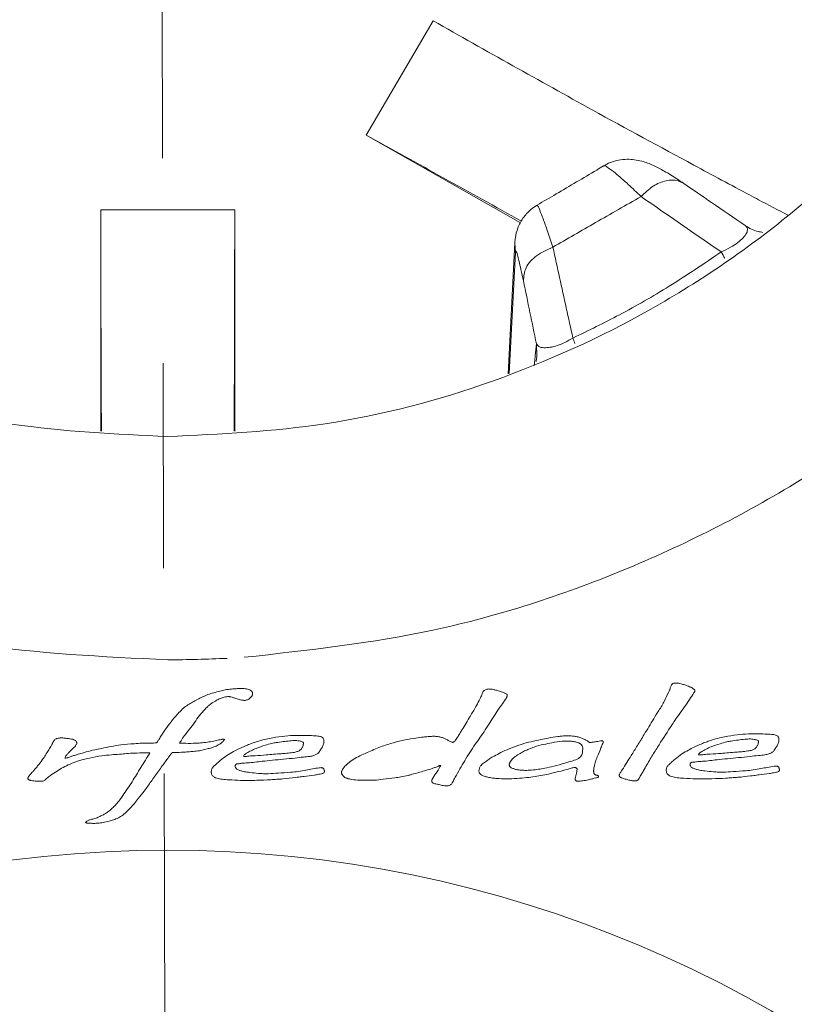
# Model space of a CAD drawing. Extents: x -9483 to -7050, y -601 to 1511.
# Drawn here: x -8843 to -8826, y -292 to -270 of the extents above; entities that cross this region are included whole.
import ezdxf

# ---------------------------------------------------------------- set-up
doc = ezdxf.new("R2010")
doc.units = 0
doc.header["$LTSCALE"] = 0.3
doc.header["$MEASUREMENT"] = 0
doc.linetypes.add('CENTER', pattern=[0.6, 0.375, -0.075, 0.075, -0.075])
doc.layers.get('0').update_dxf_attribs({"linetype": 'CONTINUOUS', "lineweight": 25})
doc.layers.add('dim', color=7, linetype='CONTINUOUS', lineweight=20)

# ---------------------------------------------------------------- blocks, each defined once
blk = doc.blocks.new('A$C01D6502D')
at = {"color": 7, "linetype": 'Continuous'}
for p, q in [((55.944, 88.744), (54.444, 86.186)), ((57.904, 84.218), (54.444, 86.186)), ((59.762, 85.494), (59.762, 85.494)), ((61.561, 85.1), (61.561, 85.101)), ((48.498, 79.553), (48.498, 84.51)), ((48.498, 84.51), (51.498, 84.51)), ((51.498, 79.555), (51.498, 84.51)), ((58.276, 84.616), (58.276, 84.616)), ((62.938, 84.159), (62.938, 84.159)), ((57.626, 80.834), (57.775, 83.774)), ((57.775, 83.774), (57.789, 83.554)), ((57.789, 83.554), (57.651, 80.846)), ((58.26, 81.511), (58.27, 81.241)), ((58.27, 81.241), (58.269, 81.236)), ((61.792, 73.771), (61.765, 73.792))]:
    blk.add_line(p, q, dxfattribs=at)
blk.add_circle((49.998, 43), 27.168, dxfattribs=at)
for points, knots in [([(49.998, 74.433), (48.54, 74.501), (45.589, 74.641), (41.238, 75.773), (37.065, 77.588), (33.228, 80.108), (29.856, 83.235), (27.039, 86.889), (24.851, 90.978), (23.361, 95.395), (22.617, 100.01), (22.643, 104.688), (23.438, 109.295), (24.977, 113.692), (27.208, 117.753), (30.064, 121.375), (33.476, 124.469), (37.34, 126.943), (41.499, 128.696), (45.755, 129.76), (48.607, 129.89), (49.998, 129.953)], [0, 0, 0, 0, 4.368442, 8.84502, 13.393102, 17.971188, 22.545897, 27.130155, 31.747999, 36.395114, 41.051001, 45.707988, 50.365244, 55.010828, 59.621702, 64.202036, 68.786446, 73.374452, 77.897033, 82.278455, 86.447012, 86.447012, 86.447012, 86.447012]), ([(51.708, 74.488), (53.14, 74.646), (56.037, 74.966), (60.247, 76.335), (64.239, 78.35), (67.862, 81.018), (71.01, 84.244), (73.604, 87.949), (75.576, 92.047), (76.866, 96.43), (77.432, 100.974), (77.258, 105.551), (76.349, 110.036), (74.734, 114.299), (72.463, 118.224), (69.601, 121.716), (66.214, 124.693), (62.403, 127.068), (58.319, 128.749), (54.151, 129.768), (51.359, 129.892), (49.998, 129.953)], [0, 0, 0, 0, 4.311742, 8.725332, 13.193663, 17.678213, 22.159709, 26.656931, 31.187669, 35.742561, 40.303239, 44.864523, 49.424811, 53.970761, 58.482285, 62.967182, 67.457839, 71.949446, 76.374149, 80.660526, 84.741346, 84.741346, 84.741346, 84.741346]), ([(49.998, 79.433), (48.829, 79.488), (46.383, 79.602), (42.749, 80.554), (39.217, 82.129), (35.995, 84.317), (33.179, 87.04), (30.874, 90.228), (29.087, 93.783), (28.438, 96.351), (28.112, 97.644)], [0, 0, 0, 0, 3.502783, 7.332324, 11.184198, 15.058779, 18.955374, 22.873833, 26.813628, 30.802756, 30.802756, 30.802756, 30.802756]), ([(71.884, 97.642), (71.584, 96.441), (70.963, 93.949), (69.248, 90.434), (66.949, 87.19), (64.126, 84.416), (60.884, 82.185), (57.322, 80.578), (53.652, 79.605), (51.18, 79.489), (49.998, 79.433)], [0, 0, 0, 0, 3.707286, 7.688228, 11.647553, 15.58468, 19.499384, 23.390956, 27.259647, 30.80109, 30.80109, 30.80109, 30.80109]), ([(55.944, 88.744), (57.134, 88.073), (59.072, 86.98), (61.028, 85.921), (61.784, 85.513)], [0, 0, 0, 0, 4.097296, 6.674438, 6.674438, 6.674438, 6.674438]), ([(61.561, 85.1), (61.509, 85.135), (61.367, 85.232), (61.142, 85.371), (60.882, 85.509), (60.605, 85.615), (60.275, 85.661), (59.976, 85.607), (59.813, 85.521), (59.762, 85.494)], [0, 0, 0, 0, 0.187963, 0.516726, 0.792984, 1.069614, 1.401398, 1.781959, 1.954328, 1.954328, 1.954328, 1.954328]), ([(59.762, 85.494), (59.712, 85.463), (59.36, 85.253), (58.865, 84.96), (58.419, 84.699), (58.276, 84.616)], [0, 0, 0, 0, 0.177755, 1.229943, 1.72604, 1.72604, 1.72604, 1.72604]), ([(60.604, 84.809), (60.508, 84.9), (60.343, 85.058), (60.124, 85.252), (59.966, 85.386), (59.861, 85.454), (59.798, 85.499), (59.77, 85.494), (59.763, 85.492)], [0, 0, 0, 0, 0.394352, 0.683636, 0.882818, 1.007469, 1.073273, 1.093239, 1.093239, 1.093239, 1.093239]), ([(61.784, 85.513), (62.201, 85.289), (62.686, 85.029), (63.171, 84.772), (63.239, 84.736)], [0, 0, 0, 0, 1.41987, 1.648933, 1.648933, 1.648933, 1.648933]), ([(61.561, 85.1), (61.52, 85.123), (61.4, 85.188), (61.146, 85.175), (60.855, 85.048), (60.691, 84.892), (60.604, 84.809)], [0, 0, 0, 0, 0.138852, 0.405343, 0.720778, 1.078701, 1.078701, 1.078701, 1.078701]), ([(62.938, 84.159), (62.686, 84.332), (62.226, 84.646), (61.767, 84.959), (61.561, 85.101)], [0, 0, 0, 0, 0.918216, 1.668417, 1.668417, 1.668417, 1.668417]), ([(60.604, 84.809), (60.265, 84.614), (59.606, 84.236), (58.948, 83.857), (58.628, 83.674)], [0, 0, 0, 0, 1.173155, 2.278634, 2.278634, 2.278634, 2.278634]), ([(62.399, 83.567), (62.195, 83.707), (61.792, 83.986), (61.194, 84.4), (60.799, 84.674), (60.604, 84.809)], [0, 0, 0, 0, 0.741404, 1.468905, 2.182844, 2.182844, 2.182844, 2.182844]), ([(48.511, 79.552), (48.51, 79.862), (48.501, 81.515), (48.499, 83.168), (48.498, 84.51)], [0, 0, 0, 0, 0.929756, 4.95815, 4.95815, 4.95815, 4.95815]), ([(51.485, 79.554), (51.486, 79.863), (51.495, 81.515), (51.497, 83.168), (51.498, 84.51)], [0, 0, 0, 0, 0.928434, 4.956828, 4.956828, 4.956828, 4.956828]), ([(58.276, 84.616), (58.229, 84.585), (58.107, 84.505), (57.952, 84.332), (57.838, 84.115), (57.788, 83.926), (57.779, 83.815), (57.776, 83.777)], [0, 0, 0, 0, 0.169511, 0.43609, 0.684568, 0.901139, 1.016968, 1.016968, 1.016968, 1.016968]), ([(58.628, 83.674), (58.587, 83.794), (58.515, 84.008), (58.422, 84.286), (58.345, 84.467), (58.314, 84.578), (58.283, 84.608), (58.276, 84.615)], [0, 0, 0, 0, 0.382818, 0.677489, 0.875774, 0.98068, 1.007077, 1.007077, 1.007077, 1.007077]), ([(62.399, 83.567), (62.469, 83.6), (62.599, 83.661), (62.766, 83.768), (62.89, 83.874), (62.97, 83.976), (63.001, 84.079), (62.966, 84.138), (62.942, 84.156), (62.938, 84.159)], [0, 0, 0, 0, 0.2343459, 0.4298134, 0.5927133, 0.7217356, 0.8163109, 0.8941152, 0.9075276, 0.9075276, 0.9075276, 0.9075276]), ([(63.336, 84.005), (63.299, 84.011), (63.16, 84.032), (63.027, 84.097), (62.94, 84.158), (62.938, 84.159)], [0, 0, 0, 0, 0.1115952, 0.4227555, 0.4294596, 0.4294596, 0.4294596, 0.4294596]), ([(57.868, 83.372), (57.855, 83.414), (57.835, 83.479), (57.823, 83.559), (57.8, 83.578), (57.795, 83.582)], [0, 0, 0, 0, 0.1352966, 0.2061749, 0.2245838, 0.2245838, 0.2245838, 0.2245838]), ([(58.628, 83.674), (58.502, 83.618), (58.268, 83.514), (58, 83.242), (57.978, 83.02), (57.969, 82.919)], [0, 0, 0, 0, 0.414422, 0.771163, 1.06898, 1.06898, 1.06898, 1.06898]), ([(59.078, 81.638), (59.028, 81.863), (58.929, 82.314), (58.779, 82.993), (58.678, 83.446), (58.628, 83.674)], [0, 0, 0, 0, 0.691797, 1.386828, 2.085233, 2.085233, 2.085233, 2.085233]), ([(57.969, 82.919), (57.951, 83.004), (57.919, 83.156), (57.883, 83.307), (57.868, 83.372)], [0, 0, 0, 0, 0.2624214, 0.4645011, 0.4645011, 0.4645011, 0.4645011]), ([(59.078, 81.638), (59.427, 81.808), (60.161, 82.166), (61.274, 82.805), (62.014, 83.306), (62.399, 83.567)], [0, 0, 0, 0, 1.166533, 2.45037, 3.845224, 3.845224, 3.845224, 3.845224]), ([(58.26, 81.511), (58.211, 81.745), (58.114, 82.214), (58.017, 82.683), (57.969, 82.919)], [0, 0, 0, 0, 0.71657, 1.437079, 1.437079, 1.437079, 1.437079]), ([(58.424, 81.422), (58.471, 81.423), (58.575, 81.426), (58.734, 81.471), (58.906, 81.54), (59.019, 81.604), (59.078, 81.637)], [0, 0, 0, 0, 0.1409311, 0.3090799, 0.4933752, 0.6962898, 0.6962898, 0.6962898, 0.6962898]), ([(58.26, 81.511), (58.277, 81.488), (58.317, 81.433), (58.386, 81.426), (58.424, 81.422)], [0, 0, 0, 0, 0.0848655, 0.1950422, 0.1950422, 0.1950422, 0.1950422]), ([(58.27, 81.236), (58.266, 81.202), (58.26, 81.161), (58.25, 81.121), (58.248, 81.114)], [0, 0, 0, 0, 0.1035802, 0.1240024, 0.1240024, 0.1240024, 0.1240024]), ([(49.998, 74.433), (50.219, 74.434), (50.662, 74.438), (51.105, 74.456), (51.326, 74.465)], [0, 0, 0, 0, 0.664415, 1.328927, 1.328927, 1.328927, 1.328927]), ([(61.765, 73.792), (61.763, 73.793), (61.754, 73.799), (61.739, 73.809), (61.689, 73.831), (61.63, 73.858), (61.564, 73.874), (61.521, 73.891), (61.471, 73.905), (61.411, 73.909), (61.361, 73.91), (61.329, 73.908), (61.308, 73.896), (61.293, 73.88), (61.278, 73.86), (61.272, 73.833), (61.258, 73.806), (61.255, 73.776), (61.243, 73.746), (61.196, 73.661), (61.131, 73.503), (61.008, 73.307), (60.854, 73.057), (60.696, 72.792), (60.525, 72.519), (60.399, 72.308), (60.279, 72.13), (60.209, 72.003), (60.156, 71.928), (60.136, 71.897), (60.121, 71.878), (60.117, 71.856), (60.116, 71.839), (60.118, 71.827), (60.12, 71.822), (60.121, 71.821)], [0, 0, 0, 0, 0.006913, 0.034022, 0.052605, 0.170869, 0.227652, 0.255232, 0.310119, 0.381831, 0.435339, 0.459223, 0.478275, 0.504773, 0.52626, 0.551558, 0.587824, 0.616267, 0.640919, 0.683166, 0.907603, 1.152951, 1.375148, 1.789859, 2.07784, 2.342262, 2.525649, 2.720583, 2.777528, 2.801029, 2.831102, 2.848598, 2.868686, 2.880976, 2.884867, 2.884867, 2.884867, 2.884867]), ([(47.768, 72.244), (47.769, 72.244), (47.772, 72.245), (47.787, 72.249), (47.826, 72.263), (47.876, 72.282), (47.993, 72.322), (48.153, 72.365), (48.346, 72.417), (48.607, 72.468), (48.9, 72.527), (49.261, 72.556), (49.516, 72.571), (49.68, 72.566), (49.731, 72.573), (49.743, 72.574), (49.747, 72.575), (49.749, 72.575), (49.751, 72.575), (49.751, 72.575), (49.752, 72.575), (49.752, 72.575), (49.752, 72.577), (49.754, 72.578), (49.758, 72.585), (49.769, 72.602), (49.785, 72.628), (49.817, 72.676), (49.858, 72.746), (49.938, 72.859), (50.037, 73.009), (50.19, 73.187), (50.357, 73.374), (50.583, 73.5), (50.806, 73.625), (51.019, 73.694), (51.191, 73.739), (51.281, 73.758), (51.323, 73.765), (51.326, 73.765)], [0, 0, 0, 0, 0.003738, 0.009879, 0.047404, 0.126222, 0.170848, 0.418171, 0.621238, 0.772984, 1.213996, 1.517777, 1.857792, 1.981821, 2.00701, 2.012069, 2.017021, 2.019347, 2.019991, 2.020567, 2.020977, 2.021188, 2.021733, 2.024802, 2.02798, 2.044796, 2.08547, 2.118603, 2.218303, 2.32821, 2.534752, 2.756354, 3.033884, 3.277427, 3.527735, 3.800331, 3.945092, 4.062884, 4.073511, 4.073511, 4.073511, 4.073511]), ([(51.326, 73.765), (51.37, 73.77), (51.445, 73.779), (51.57, 73.789), (51.655, 73.792), (51.707, 73.788), (51.708, 73.788)], [0, 0, 0, 0, 0.130333, 0.2270236, 0.3779272, 0.3828097, 0.3828097, 0.3828097, 0.3828097]), ([(51.708, 73.788), (51.743, 73.784), (51.797, 73.778), (51.859, 73.752), (51.885, 73.725), (51.895, 73.702), (51.897, 73.683), (51.896, 73.661), (51.893, 73.639), (51.882, 73.618), (51.868, 73.602), (51.851, 73.582), (51.827, 73.563), (51.799, 73.545), (51.771, 73.534), (51.745, 73.527), (51.725, 73.523), (51.713, 73.524), (51.711, 73.524)], [0, 0, 0, 0, 0.1062947, 0.1607691, 0.1967761, 0.2150669, 0.2359559, 0.2550048, 0.2807455, 0.3018239, 0.3242459, 0.3435054, 0.3809807, 0.4157861, 0.4446061, 0.4677235, 0.4984554, 0.5040936, 0.5040936, 0.5040936, 0.5040936]), ([(56.789, 73.192), (56.833, 73.264), (56.905, 73.383), (56.986, 73.536), (57.027, 73.625), (57.046, 73.677), (57.052, 73.71), (57.079, 73.734), (57.103, 73.756), (57.131, 73.771), (57.159, 73.775), (57.187, 73.781), (57.216, 73.776), (57.265, 73.774), (57.328, 73.758), (57.414, 73.741), (57.491, 73.707), (57.558, 73.686), (57.593, 73.664), (57.607, 73.646), (57.607, 73.627), (57.601, 73.61), (57.595, 73.598), (57.593, 73.592)], [0, 0, 0, 0, 0.255308, 0.417196, 0.519656, 0.548296, 0.58274, 0.617953, 0.65218, 0.680138, 0.712112, 0.73655, 0.766826, 0.79742, 0.88323, 0.960461, 1.061661, 1.135399, 1.16746, 1.186025, 1.200408, 1.222675, 1.240648, 1.240648, 1.240648, 1.240648]), ([(60.121, 71.821), (60.123, 71.818), (60.128, 71.812), (60.138, 71.803), (60.151, 71.796), (60.174, 71.787), (60.208, 71.778), (60.248, 71.762), (60.305, 71.746), (60.358, 71.735), (60.407, 71.723), (60.439, 71.72), (60.467, 71.719), (60.49, 71.72), (60.506, 71.724), (60.519, 71.732), (60.534, 71.741), (60.549, 71.757), (60.563, 71.779), (60.586, 71.824), (60.623, 71.89), (60.711, 72.036), (60.822, 72.234), (61.018, 72.547), (61.218, 72.854), (61.443, 73.201), (61.624, 73.438), (61.743, 73.622), (61.791, 73.696), (61.808, 73.721), (61.811, 73.732), (61.811, 73.739), (61.811, 73.746), (61.809, 73.752), (61.806, 73.757), (61.803, 73.763), (61.797, 73.767), (61.794, 73.77), (61.792, 73.771)], [0, 0, 0, 0, 0.010309, 0.023622, 0.039836, 0.054903, 0.096996, 0.144242, 0.185405, 0.275665, 0.305595, 0.334994, 0.372294, 0.389729, 0.406125, 0.420287, 0.435004, 0.459036, 0.485625, 0.512925, 0.61086, 0.711681, 1.02277, 1.292603, 1.820415, 2.122594, 2.531858, 2.715276, 2.778369, 2.796763, 2.805014, 2.812547, 2.818112, 2.824643, 2.830343, 2.8373, 2.84397, 2.850766, 2.850766, 2.850766, 2.850766]), ([(51.238, 73.589), (51.232, 73.587), (51.212, 73.581), (51.175, 73.566), (51.132, 73.548), (51.085, 73.521), (51.037, 73.489), (50.972, 73.456), (50.916, 73.407), (50.835, 73.33), (50.737, 73.219), (50.623, 73.073), (50.519, 72.911), (50.401, 72.78), (50.326, 72.668), (50.286, 72.604), (50.269, 72.58), (50.264, 72.573), (50.262, 72.571)], [0, 0, 0, 0, 0.018934, 0.06372, 0.118685, 0.158481, 0.226214, 0.290703, 0.377603, 0.44739, 0.627088, 0.819442, 1.003299, 1.203842, 1.3472, 1.407086, 1.428632, 1.435525, 1.435525, 1.435525, 1.435525]), ([(51.711, 73.524), (51.704, 73.524), (51.684, 73.525), (51.646, 73.529), (51.584, 73.548), (51.513, 73.568), (51.443, 73.593), (51.395, 73.604), (51.355, 73.61), (51.325, 73.605), (51.285, 73.601), (51.256, 73.594), (51.238, 73.589)], [0, 0, 0, 0, 0.0202879, 0.0604545, 0.1155288, 0.2141592, 0.2805488, 0.3379084, 0.3638795, 0.3993881, 0.4287658, 0.4860294, 0.4860294, 0.4860294, 0.4860294]), ([(57.593, 73.592), (57.592, 73.589), (57.585, 73.574), (57.544, 73.516), (57.377, 73.282), (57.169, 72.932), (56.877, 72.529), (56.652, 72.177), (56.49, 71.892), (56.396, 71.722), (56.367, 71.665), (56.348, 71.636), (56.321, 71.623), (56.296, 71.613), (56.269, 71.607), (56.236, 71.61), (56.179, 71.611), (56.108, 71.632), (56.037, 71.646), (55.984, 71.655), (55.95, 71.667), (55.926, 71.679), (55.915, 71.698), (55.913, 71.715), (55.911, 71.731), (55.917, 71.744), (55.922, 71.752), (55.925, 71.757), (55.925, 71.757)], [0, 0, 0, 0, 0.010225, 0.048328, 0.21255, 0.874632, 1.265898, 1.706098, 2.126895, 2.24823, 2.287577, 2.320818, 2.350403, 2.375369, 2.401506, 2.431437, 2.475818, 2.570562, 2.650607, 2.695063, 2.730641, 2.75741, 2.775936, 2.793874, 2.80875, 2.821848, 2.835177, 2.837971, 2.837971, 2.837971, 2.837971]), ([(55.251, 72.624), (55.273, 72.629), (55.376, 72.65), (55.533, 72.676), (55.705, 72.701), (55.822, 72.712), (55.917, 72.72), (56.004, 72.719), (56.093, 72.71), (56.166, 72.685), (56.225, 72.661), (56.277, 72.634), (56.321, 72.603), (56.362, 72.59), (56.392, 72.58), (56.411, 72.603), (56.439, 72.619), (56.473, 72.671), (56.517, 72.741), (56.618, 72.899), (56.708, 73.049), (56.777, 73.171), (56.789, 73.192)], [0, 0, 0, 0, 0.06834, 0.314296, 0.47728, 0.590148, 0.665319, 0.76501, 0.8505, 0.931149, 0.996928, 1.039943, 1.108744, 1.153322, 1.173934, 1.194673, 1.232786, 1.27126, 1.37595, 1.483065, 1.832195, 1.90304, 1.90304, 1.90304, 1.90304]), ([(61.791, 72.476), (61.812, 72.487), (61.856, 72.507), (61.938, 72.541), (62.03, 72.58), (62.164, 72.625), (62.31, 72.671), (62.518, 72.716), (62.746, 72.755), (63.006, 72.777), (63.226, 72.773), (63.41, 72.77), (63.526, 72.764), (63.601, 72.753), (63.642, 72.742), (63.673, 72.718), (63.691, 72.686), (63.694, 72.652), (63.694, 72.617), (63.684, 72.565), (63.657, 72.5), (63.607, 72.447), (63.579, 72.385), (63.53, 72.351), (63.489, 72.331), (63.467, 72.324), (63.465, 72.323)], [0, 0, 0, 0, 0.071583, 0.144904, 0.266968, 0.372793, 0.568591, 0.725027, 1.009692, 1.263855, 1.505516, 1.669906, 1.8149, 1.853702, 1.897995, 1.938771, 1.970807, 2.003055, 2.040972, 2.07598, 2.158997, 2.249305, 2.292736, 2.358541, 2.422492, 2.428907, 2.428907, 2.428907, 2.428907]), ([(48.101, 72.198), (48.067, 72.189), (47.967, 72.162), (47.819, 72.102), (47.656, 72.027), (47.513, 71.94), (47.388, 71.854), (47.288, 71.787), (47.243, 71.729), (47.212, 71.717), (47.197, 71.714), (47.179, 71.712), (47.15, 71.71), (47.11, 71.715), (47.056, 71.713), (46.998, 71.723), (46.948, 71.723), (46.916, 71.732), (46.899, 71.738), (46.886, 71.745), (46.875, 71.753), (46.866, 71.762), (46.864, 71.773), (46.866, 71.785), (46.868, 71.8), (46.885, 71.828), (46.915, 71.864), (46.959, 71.911), (47.002, 71.964), (47.057, 72.022), (47.125, 72.111), (47.201, 72.21), (47.273, 72.32), (47.33, 72.42), (47.389, 72.51), (47.418, 72.576), (47.435, 72.603), (47.435, 72.603)], [0, 0, 0, 0, 0.105262, 0.310575, 0.479863, 0.641358, 0.813351, 0.933319, 1.005088, 1.022801, 1.032595, 1.050833, 1.076914, 1.118353, 1.173731, 1.235938, 1.296133, 1.321533, 1.335701, 1.350673, 1.36515, 1.376755, 1.387132, 1.399243, 1.412286, 1.432466, 1.496627, 1.55355, 1.623105, 1.702549, 1.793038, 1.957896, 2.076863, 2.187426, 2.303494, 2.400265, 2.400616, 2.400616, 2.400616, 2.400616]), ([(47.435, 72.603), (47.439, 72.611), (47.449, 72.627), (47.47, 72.645), (47.494, 72.662), (47.523, 72.672), (47.554, 72.68), (47.585, 72.682), (47.616, 72.684), (47.664, 72.681), (47.73, 72.672), (47.805, 72.664), (47.865, 72.654), (47.906, 72.638), (47.933, 72.617), (47.951, 72.6), (47.962, 72.577), (47.96, 72.549), (47.935, 72.523), (47.915, 72.481), (47.849, 72.432), (47.792, 72.366), (47.735, 72.305), (47.703, 72.263), (47.696, 72.24), (47.689, 72.226), (47.697, 72.229), (47.707, 72.229), (47.729, 72.234), (47.748, 72.237), (47.761, 72.241), (47.766, 72.243), (47.768, 72.244)], [0, 0, 0, 0, 0.026619, 0.054952, 0.082664, 0.113343, 0.147629, 0.179206, 0.206589, 0.238308, 0.326042, 0.405675, 0.462324, 0.509512, 0.536704, 0.563299, 0.581844, 0.612501, 0.640972, 0.689354, 0.74648, 0.882965, 0.950475, 1.00126, 1.031863, 1.03412, 1.038138, 1.047093, 1.073137, 1.098635, 1.106479, 1.113767, 1.113767, 1.113767, 1.113767]), ([(50.262, 72.571), (50.262, 72.569), (50.261, 72.566), (50.272, 72.564), (50.283, 72.565), (50.307, 72.563), (50.346, 72.564), (50.454, 72.56), (50.584, 72.562), (50.745, 72.571), (50.882, 72.585), (51.001, 72.605), (51.087, 72.626), (51.142, 72.638), (51.187, 72.646), (51.215, 72.651), (51.231, 72.655), (51.243, 72.657), (51.253, 72.658), (51.26, 72.657), (51.263, 72.654), (51.266, 72.651), (51.267, 72.646), (51.267, 72.641), (51.262, 72.629), (51.245, 72.616), (51.227, 72.594), (51.203, 72.576), (51.178, 72.554), (51.143, 72.536), (51.106, 72.51), (51.057, 72.49), (51.004, 72.472), (50.954, 72.455), (50.884, 72.436), (50.831, 72.423), (50.793, 72.413)], [0, 0, 0, 0, 0.003758, 0.008767, 0.026927, 0.039412, 0.07949, 0.146694, 0.360345, 0.471094, 0.628781, 0.775771, 0.831989, 0.894417, 0.945723, 0.967044, 0.979158, 0.996339, 1.003613, 1.010662, 1.01413, 1.018171, 1.022984, 1.028392, 1.032835, 1.06163, 1.088763, 1.119253, 1.150843, 1.189987, 1.233158, 1.288978, 1.347732, 1.399811, 1.446784, 1.564727, 1.564727, 1.564727, 1.564727]), ([(51.594, 72.441), (51.615, 72.452), (51.659, 72.472), (51.741, 72.506), (51.834, 72.545), (51.968, 72.59), (52.114, 72.636), (52.321, 72.681), (52.55, 72.72), (52.809, 72.742), (53.03, 72.738), (53.213, 72.736), (53.329, 72.729), (53.405, 72.719), (53.445, 72.707), (53.477, 72.683), (53.494, 72.651), (53.498, 72.617), (53.498, 72.582), (53.487, 72.53), (53.46, 72.465), (53.41, 72.412), (53.383, 72.35), (53.333, 72.316), (53.292, 72.296), (53.27, 72.289), (53.268, 72.288)], [0, 0, 0, 0, 0.071583, 0.144904, 0.266968, 0.372793, 0.568591, 0.725027, 1.009692, 1.263855, 1.505516, 1.669906, 1.8149, 1.853702, 1.897995, 1.938771, 1.970807, 2.003055, 2.040972, 2.07598, 2.158997, 2.249305, 2.292736, 2.358541, 2.422492, 2.428907, 2.428907, 2.428907, 2.428907]), ([(51.702, 72.29), (51.709, 72.298), (51.727, 72.317), (51.784, 72.351), (51.867, 72.4), (52.006, 72.463), (52.162, 72.514), (52.311, 72.557), (52.447, 72.582), (52.582, 72.6), (52.726, 72.618), (52.855, 72.628), (52.943, 72.617), (52.998, 72.605), (53.019, 72.594), (53.036, 72.583), (53.039, 72.566), (53.037, 72.552), (53.036, 72.543), (53.036, 72.54)], [0, 0, 0, 0, 0.030776, 0.077539, 0.197279, 0.321998, 0.532397, 0.690498, 0.787917, 0.945979, 1.097825, 1.224251, 1.331937, 1.362754, 1.391745, 1.405907, 1.420787, 1.439272, 1.448337, 1.448337, 1.448337, 1.448337]), ([(55.454, 71.862), (55.431, 71.855), (55.355, 71.835), (55.232, 71.809), (55.046, 71.783), (54.845, 71.765), (54.637, 71.731), (54.458, 71.735), (54.291, 71.735), (54.141, 71.747), (54.028, 71.771), (53.956, 71.801), (53.922, 71.839), (53.902, 71.868), (53.892, 71.894), (53.893, 71.918), (53.898, 71.945), (53.925, 72.001), (53.99, 72.073), (54.093, 72.165), (54.229, 72.246), (54.433, 72.343), (54.687, 72.452), (54.974, 72.559), (55.164, 72.604), (55.251, 72.624)], [0, 0, 0, 0, 0.073444, 0.23601, 0.374537, 0.639047, 0.839503, 1.005118, 1.175826, 1.342364, 1.4526, 1.523943, 1.568644, 1.603697, 1.630016, 1.65006, 1.674244, 1.714771, 1.832645, 1.963469, 2.127005, 2.306845, 2.640343, 2.956885, 3.224384, 3.224384, 3.224384, 3.224384]), ([(57.661, 72.127), (57.664, 72.132), (57.669, 72.143), (57.678, 72.157), (57.694, 72.178), (57.717, 72.204), (57.749, 72.235), (57.806, 72.283), (57.889, 72.335), (57.99, 72.391), (58.096, 72.435), (58.235, 72.493), (58.411, 72.536), (58.622, 72.576), (58.797, 72.612), (58.935, 72.61), (59.027, 72.61), (59.109, 72.6), (59.186, 72.58), (59.242, 72.557), (59.277, 72.523), (59.296, 72.486), (59.298, 72.442), (59.296, 72.414), (59.295, 72.401)], [0, 0, 0, 0, 0.01833, 0.034841, 0.051162, 0.096577, 0.139168, 0.185649, 0.318264, 0.43339, 0.531931, 0.659492, 0.88626, 1.074137, 1.303757, 1.418259, 1.487115, 1.580229, 1.665099, 1.727614, 1.758384, 1.806912, 1.849683, 1.889464, 1.889464, 1.889464, 1.889464]), ([(59.734, 72.62), (59.732, 72.621), (59.727, 72.622), (59.715, 72.618), (59.685, 72.615), (59.647, 72.608), (59.584, 72.597), (59.535, 72.589), (59.487, 72.583), (59.464, 72.581), (59.438, 72.583), (59.406, 72.616), (59.353, 72.639), (59.3, 72.67), (59.241, 72.692), (59.174, 72.711), (59.1, 72.723), (59.026, 72.727), (58.941, 72.731), (58.843, 72.726), (58.7, 72.71), (58.541, 72.685), (58.268, 72.627), (57.985, 72.565), (57.764, 72.483), (57.684, 72.453)], [0, 0, 0, 0, 0.008844, 0.014672, 0.035729, 0.100431, 0.130623, 0.225439, 0.250935, 0.274751, 0.295965, 0.32534, 0.408741, 0.466831, 0.510494, 0.596938, 0.675883, 0.73293, 0.820946, 0.931229, 1.026778, 1.251034, 1.414189, 1.86328, 2.119762, 2.119762, 2.119762, 2.119762]), ([(59.176, 71.714), (59.179, 71.714), (59.187, 71.714), (59.199, 71.714), (59.226, 71.717), (59.269, 71.719), (59.351, 71.73), (59.436, 71.748), (59.522, 71.77), (59.58, 71.784), (59.62, 71.793), (59.644, 71.803), (59.65, 71.818), (59.648, 71.828), (59.644, 71.837), (59.638, 71.841), (59.629, 71.845), (59.614, 71.846), (59.6, 71.847), (59.587, 71.852), (59.58, 71.857), (59.574, 71.861), (59.566, 71.869), (59.557, 71.88), (59.549, 71.896), (59.543, 71.914), (59.542, 71.934), (59.542, 71.953), (59.546, 71.995), (59.554, 72.043), (59.575, 72.119), (59.594, 72.187), (59.644, 72.305), (59.692, 72.425), (59.735, 72.536), (59.757, 72.583), (59.757, 72.599), (59.754, 72.606), (59.75, 72.611), (59.744, 72.615), (59.739, 72.618), (59.735, 72.619), (59.734, 72.62)], [0, 0, 0, 0, 0.009696, 0.023987, 0.036578, 0.091019, 0.152441, 0.283153, 0.353041, 0.419581, 0.459994, 0.479532, 0.492756, 0.504038, 0.510762, 0.519017, 0.527397, 0.540274, 0.561104, 0.571129, 0.57992, 0.586865, 0.594766, 0.612717, 0.629231, 0.647784, 0.668819, 0.690523, 0.703267, 0.794736, 0.836443, 0.941935, 1.004453, 1.219732, 1.329761, 1.364168, 1.371344, 1.378441, 1.385408, 1.390022, 1.401228, 1.402718, 1.402718, 1.402718, 1.402718]), ([(63.233, 72.575), (63.232, 72.571), (63.23, 72.555), (63.223, 72.53), (63.208, 72.5), (63.193, 72.477), (63.173, 72.457), (63.152, 72.44), (63.124, 72.422), (63.09, 72.41), (63.048, 72.396), (62.969, 72.388), (62.865, 72.374), (62.665, 72.359), (62.43, 72.341), (62.189, 72.319), (62.042, 72.317), (61.964, 72.303), (61.925, 72.303), (61.905, 72.305), (61.893, 72.309), (61.896, 72.317), (61.897, 72.322), (61.899, 72.324), (61.899, 72.325)], [0, 0, 0, 0, 0.010328, 0.050675, 0.076573, 0.109296, 0.13297, 0.160718, 0.192857, 0.22933, 0.270242, 0.325886, 0.464059, 0.586163, 0.928541, 1.169648, 1.314416, 1.367978, 1.406737, 1.428532, 1.431886, 1.43991, 1.445212, 1.44836, 1.44836, 1.44836, 1.44836]), ([(61.899, 72.325), (61.906, 72.333), (61.923, 72.352), (61.98, 72.386), (62.064, 72.435), (62.202, 72.498), (62.359, 72.549), (62.508, 72.592), (62.644, 72.616), (62.778, 72.635), (62.923, 72.653), (63.052, 72.663), (63.139, 72.652), (63.194, 72.64), (63.216, 72.629), (63.233, 72.618), (63.236, 72.601), (63.234, 72.587), (63.233, 72.578), (63.233, 72.575)], [0, 0, 0, 0, 0.030776, 0.077539, 0.197279, 0.321998, 0.532397, 0.690498, 0.787917, 0.945979, 1.097825, 1.224251, 1.331937, 1.362754, 1.391745, 1.405907, 1.420787, 1.439272, 1.448337, 1.448337, 1.448337, 1.448337]), ([(48.157, 70.797), (48.157, 70.797), (48.158, 70.798), (48.161, 70.802), (48.169, 70.809), (48.197, 70.825), (48.246, 70.849), (48.326, 70.867), (48.413, 70.892), (48.497, 70.934), (48.573, 70.97), (48.644, 71.019), (48.719, 71.074), (48.791, 71.144), (48.869, 71.223), (48.953, 71.331), (49.04, 71.474), (49.186, 71.671), (49.312, 71.887), (49.447, 72.103), (49.524, 72.227), (49.578, 72.313), (49.591, 72.333), (49.598, 72.348), (49.594, 72.349), (49.591, 72.35), (49.586, 72.353), (49.577, 72.351), (49.549, 72.352), (49.436, 72.348), (49.221, 72.345), (48.965, 72.322), (48.723, 72.304), (48.497, 72.282), (48.286, 72.241), (48.148, 72.209), (48.101, 72.198)], [0, 0, 0, 0, 0.000644, 0.004736, 0.012881, 0.035019, 0.099886, 0.175103, 0.280386, 0.371579, 0.454249, 0.53268, 0.631528, 0.731814, 0.834943, 0.962974, 1.142164, 1.335424, 1.699307, 1.891979, 2.095802, 2.149596, 2.179293, 2.183599, 2.18492, 2.189373, 2.194146, 2.201108, 2.216887, 2.278693, 2.537175, 2.865558, 3.048646, 3.264017, 3.547584, 3.690578, 3.690578, 3.690578, 3.690578]), ([(50.793, 72.413), (50.775, 72.409), (50.713, 72.396), (50.597, 72.382), (50.467, 72.371), (50.32, 72.363), (50.205, 72.356), (50.119, 72.356), (50.096, 72.352), (50.092, 72.353), (50.091, 72.351), (50.089, 72.348), (50.071, 72.327), (50.047, 72.293), (49.977, 72.196), (49.922, 72.12), (49.874, 72.055)], [0, 0, 0, 0, 0.055112, 0.191601, 0.348744, 0.447462, 0.632034, 0.696014, 0.700871, 0.704557, 0.706598, 0.707932, 0.714176, 0.790349, 0.831621, 1.072746, 1.072746, 1.072746, 1.072746]), ([(53.38, 71.868), (53.348, 71.862), (53.239, 71.841), (53.089, 71.83), (52.949, 71.807), (52.791, 71.789), (52.628, 71.768), (52.443, 71.756), (52.249, 71.741), (52.039, 71.735), (51.813, 71.729), (51.603, 71.729), (51.405, 71.743), (51.225, 71.752), (51.116, 71.773), (51.049, 71.795), (51.018, 71.82), (50.995, 71.841), (50.979, 71.869), (50.975, 71.898), (50.972, 71.939), (50.98, 71.997), (51.031, 72.051), (51.096, 72.106), (51.188, 72.194), (51.316, 72.288), (51.462, 72.371), (51.553, 72.42), (51.594, 72.441)], [0, 0, 0, 0, 0.099361, 0.332564, 0.451369, 0.52227, 0.809392, 0.946056, 1.076264, 1.393301, 1.575669, 1.75597, 2.021606, 2.173005, 2.296219, 2.352515, 2.382493, 2.414433, 2.446883, 2.47523, 2.502691, 2.56965, 2.643125, 2.716067, 2.829963, 3.022692, 3.192407, 3.331604, 3.331604, 3.331604, 3.331604]), ([(53.036, 72.54), (53.035, 72.537), (53.034, 72.52), (53.026, 72.495), (53.011, 72.465), (52.996, 72.442), (52.977, 72.422), (52.955, 72.405), (52.928, 72.387), (52.893, 72.375), (52.851, 72.361), (52.773, 72.353), (52.668, 72.34), (52.468, 72.324), (52.233, 72.306), (51.992, 72.284), (51.845, 72.282), (51.767, 72.268), (51.728, 72.268), (51.708, 72.27), (51.697, 72.275), (51.699, 72.282), (51.7, 72.287), (51.702, 72.289), (51.702, 72.29)], [0, 0, 0, 0, 0.010328, 0.050675, 0.076573, 0.109296, 0.13297, 0.160718, 0.192857, 0.22933, 0.270242, 0.325886, 0.464059, 0.586163, 0.928541, 1.169648, 1.314416, 1.367978, 1.406737, 1.428532, 1.431886, 1.43991, 1.445212, 1.44836, 1.44836, 1.44836, 1.44836]), ([(57.684, 72.453), (57.673, 72.448), (57.597, 72.418), (57.469, 72.364), (57.331, 72.282), (57.218, 72.226), (57.137, 72.162), (57.066, 72.117), (57.014, 72.065), (56.989, 72.023), (56.977, 71.983), (56.969, 71.954), (56.971, 71.922), (56.985, 71.888), (57.023, 71.851), (57.088, 71.823), (57.175, 71.801), (57.271, 71.783), (57.411, 71.773), (57.595, 71.762), (57.818, 71.774), (58.032, 71.793), (58.284, 71.82), (58.539, 71.875), (58.794, 71.937), (58.962, 71.98), (59.061, 72.014), (59.109, 72.019), (59.134, 72.019), (59.151, 72.014), (59.165, 72.005), (59.173, 71.992), (59.172, 71.965), (59.162, 71.923), (59.148, 71.865), (59.132, 71.809), (59.129, 71.766), (59.129, 71.734), (59.146, 71.721), (59.161, 71.715), (59.17, 71.715), (59.176, 71.714)], [0, 0, 0, 0, 0.037014, 0.242549, 0.416936, 0.519759, 0.619962, 0.723872, 0.772638, 0.838889, 0.865729, 0.897342, 0.931324, 0.958494, 1.0059, 1.085824, 1.168801, 1.275202, 1.37809, 1.588712, 1.827051, 2.04732, 2.233827, 2.586234, 2.83057, 3.018847, 3.107336, 3.142386, 3.163386, 3.18159, 3.19591, 3.211024, 3.225176, 3.274893, 3.341563, 3.405691, 3.446477, 3.474264, 3.494624, 3.506619, 3.522525, 3.522525, 3.522525, 3.522525]), ([(59.295, 72.401), (59.295, 72.399), (59.292, 72.365), (59.289, 72.312), (59.246, 72.257), (59.181, 72.207), (59.058, 72.168), (58.875, 72.107), (58.664, 72.055), (58.469, 72.004), (58.301, 71.979), (58.152, 71.96), (58.02, 71.954), (57.908, 71.962), (57.822, 71.971), (57.745, 71.993), (57.691, 72.014), (57.663, 72.042), (57.654, 72.061), (57.649, 72.082), (57.653, 72.104), (57.658, 72.119), (57.661, 72.127)], [0, 0, 0, 0, 0.006388, 0.102626, 0.152147, 0.209362, 0.347314, 0.533, 0.789665, 0.999035, 1.13855, 1.297284, 1.449363, 1.535684, 1.633843, 1.706511, 1.776201, 1.803721, 1.822991, 1.841147, 1.865308, 1.889552, 1.889552, 1.889552, 1.889552]), ([(63.577, 71.902), (63.545, 71.896), (63.436, 71.876), (63.285, 71.864), (63.146, 71.842), (62.988, 71.824), (62.825, 71.803), (62.64, 71.791), (62.446, 71.776), (62.236, 71.77), (62.01, 71.764), (61.8, 71.764), (61.602, 71.778), (61.421, 71.787), (61.313, 71.808), (61.246, 71.83), (61.215, 71.855), (61.192, 71.876), (61.176, 71.904), (61.172, 71.933), (61.168, 71.974), (61.177, 72.032), (61.227, 72.085), (61.293, 72.141), (61.385, 72.228), (61.513, 72.323), (61.659, 72.406), (61.75, 72.454), (61.791, 72.476)], [0, 0, 0, 0, 0.099361, 0.332564, 0.451369, 0.52227, 0.809392, 0.946056, 1.076264, 1.393301, 1.575669, 1.75597, 2.021606, 2.173005, 2.296219, 2.352515, 2.382493, 2.414433, 2.446883, 2.47523, 2.502691, 2.56965, 2.643125, 2.716067, 2.829963, 3.022692, 3.192407, 3.331604, 3.331604, 3.331604, 3.331604]), ([(53.268, 72.288), (53.24, 72.281), (53.164, 72.263), (53.024, 72.255), (52.826, 72.229), (52.597, 72.206), (52.349, 72.184), (52.082, 72.158), (51.853, 72.124), (51.67, 72.121), (51.587, 72.1), (51.527, 72.105), (51.512, 72.075), (51.506, 72.056), (51.507, 72.032), (51.52, 72.005), (51.553, 71.981), (51.602, 71.955), (51.678, 71.937), (51.759, 71.917), (51.879, 71.905), (52.002, 71.89), (52.103, 71.884), (52.141, 71.882)], [0, 0, 0, 0, 0.086052, 0.23483, 0.419478, 0.683428, 0.927298, 1.16439, 1.489255, 1.626946, 1.701693, 1.758129, 1.77508, 1.79607, 1.81872, 1.84549, 1.88221, 1.937408, 2.01245, 2.116892, 2.185356, 2.375663, 2.488569, 2.488569, 2.488569, 2.488569]), ([(63.465, 72.323), (63.437, 72.316), (63.361, 72.298), (63.221, 72.29), (63.023, 72.264), (62.793, 72.241), (62.546, 72.219), (62.278, 72.192), (62.049, 72.159), (61.866, 72.155), (61.783, 72.135), (61.724, 72.14), (61.709, 72.11), (61.703, 72.091), (61.704, 72.067), (61.717, 72.04), (61.749, 72.016), (61.799, 71.99), (61.875, 71.971), (61.956, 71.952), (62.076, 71.94), (62.199, 71.925), (62.3, 71.919), (62.338, 71.917)], [0, 0, 0, 0, 0.086052, 0.23483, 0.419478, 0.683428, 0.927298, 1.16439, 1.489255, 1.626946, 1.701693, 1.758129, 1.77508, 1.79607, 1.81872, 1.84549, 1.88221, 1.937408, 2.01245, 2.116892, 2.185356, 2.375663, 2.488569, 2.488569, 2.488569, 2.488569]), ([(49.874, 72.055), (49.847, 72.017), (49.763, 71.902), (49.629, 71.715), (49.484, 71.505), (49.348, 71.344), (49.251, 71.213), (49.166, 71.121), (49.082, 71.036), (48.996, 70.956), (48.892, 70.89), (48.788, 70.849), (48.673, 70.814), (48.557, 70.784), (48.44, 70.775), (48.336, 70.767), (48.255, 70.772), (48.198, 70.772), (48.172, 70.781), (48.162, 70.785), (48.157, 70.789), (48.156, 70.793), (48.157, 70.796), (48.157, 70.797)], [0, 0, 0, 0, 0.140461, 0.425912, 0.691697, 0.90695, 1.05658, 1.180303, 1.281279, 1.415868, 1.53074, 1.648965, 1.750915, 1.890582, 2.006915, 2.104324, 2.200522, 2.253516, 2.272232, 2.281384, 2.286299, 2.291162, 2.294237, 2.294237, 2.294237, 2.294237]), ([(52.141, 71.882), (52.177, 71.881), (52.288, 71.878), (52.49, 71.898), (52.773, 71.911), (53.031, 71.946), (53.243, 71.989), (53.355, 72.01), (53.427, 72.018), (53.457, 72.016), (53.475, 72.009), (53.491, 71.999), (53.495, 71.977), (53.506, 71.958), (53.509, 71.939), (53.509, 71.925), (53.505, 71.914), (53.494, 71.902), (53.475, 71.886), (53.435, 71.879), (53.404, 71.872), (53.382, 71.868), (53.38, 71.868)], [0, 0, 0, 0, 0.109266, 0.330735, 0.608386, 0.958877, 1.111021, 1.256879, 1.302696, 1.326075, 1.346104, 1.361462, 1.380177, 1.408511, 1.427731, 1.438203, 1.449408, 1.461637, 1.487709, 1.519768, 1.580477, 1.585755, 1.585755, 1.585755, 1.585755]), ([(55.925, 71.757), (55.93, 71.767), (55.941, 71.787), (55.984, 71.856), (56.037, 71.927), (56.088, 72.015), (56.099, 72.039), (56.118, 72.063), (56.111, 72.062), (56.104, 72.062), (56.094, 72.063), (56.083, 72.059), (56.051, 72.043), (55.996, 72.025), (55.856, 71.973), (55.674, 71.925), (55.519, 71.88), (55.454, 71.862)], [0, 0, 0, 0, 0.031733, 0.069066, 0.242861, 0.310453, 0.345633, 0.358271, 0.361214, 0.36439, 0.379276, 0.388729, 0.400134, 0.485843, 0.562144, 0.848556, 1.048807, 1.048807, 1.048807, 1.048807]), ([(62.338, 71.917), (62.374, 71.916), (62.484, 71.913), (62.686, 71.933), (62.969, 71.945), (63.228, 71.981), (63.439, 72.024), (63.552, 72.045), (63.623, 72.053), (63.654, 72.051), (63.672, 72.044), (63.688, 72.034), (63.692, 72.012), (63.703, 71.993), (63.706, 71.973), (63.706, 71.96), (63.702, 71.949), (63.691, 71.936), (63.672, 71.921), (63.632, 71.914), (63.601, 71.907), (63.579, 71.903), (63.577, 71.902)], [0, 0, 0, 0, 0.109266, 0.330735, 0.608386, 0.958877, 1.111021, 1.256879, 1.302696, 1.326075, 1.346104, 1.361462, 1.380177, 1.408511, 1.427731, 1.438203, 1.449408, 1.461637, 1.487709, 1.519768, 1.580477, 1.585755, 1.585755, 1.585755, 1.585755])]:
    blk.add_open_spline(points, degree=3, knots=knots, dxfattribs=at)
for points in [[(54.444, 86.186), (55.604, 85.543), (56.764, 84.9), (57.924, 84.257)], [(63.239, 84.736), (63.457, 84.621), (63.676, 84.506), (63.894, 84.391)], [(57.795, 83.582), (57.793, 83.572), (57.791, 83.563), (57.789, 83.554)], [(62.399, 83.567), (62.427, 83.52), (62.456, 83.473), (62.484, 83.426)], [(59.078, 81.638), (59.093, 81.596), (59.109, 81.555), (59.124, 81.514)], [(58.233, 81.244), (58.242, 81.333), (58.251, 81.422), (58.26, 81.511)], [(58.218, 81.103), (58.223, 81.149), (58.228, 81.194), (58.232, 81.24)], [(58.232, 81.24), (58.232, 81.242), (58.232, 81.243), (58.233, 81.244)], [(58.21, 81.022), (58.213, 81.049), (58.215, 81.076), (58.218, 81.103)]]:
    blk.add_open_spline(points, degree=3, dxfattribs=at)
blk = doc.blocks.new('A$C53EC062D')
at = {"layer": 'dim', "color": 7}
blk.add_blockref('A$C01D6502D', (-0.003, 0), dxfattribs=at)

msp = doc.modelspace()

# ---------------------------------------------------------------- linework, layer by layer
at = {"layer": 'dim', "color": 1, "linetype": 'CENTER', "ltscale": 204.184684}
msp.add_line((-8839.396, -493.535), (-8840.106, -192.082), dxfattribs=at)

# ---------------------------------------------------------------- block references
at = {"layer": 'dim'}
msp.add_blockref('A$C53EC062D', (-8889.796, -358.686), dxfattribs=at)

doc.saveas('drawing.dxf')
